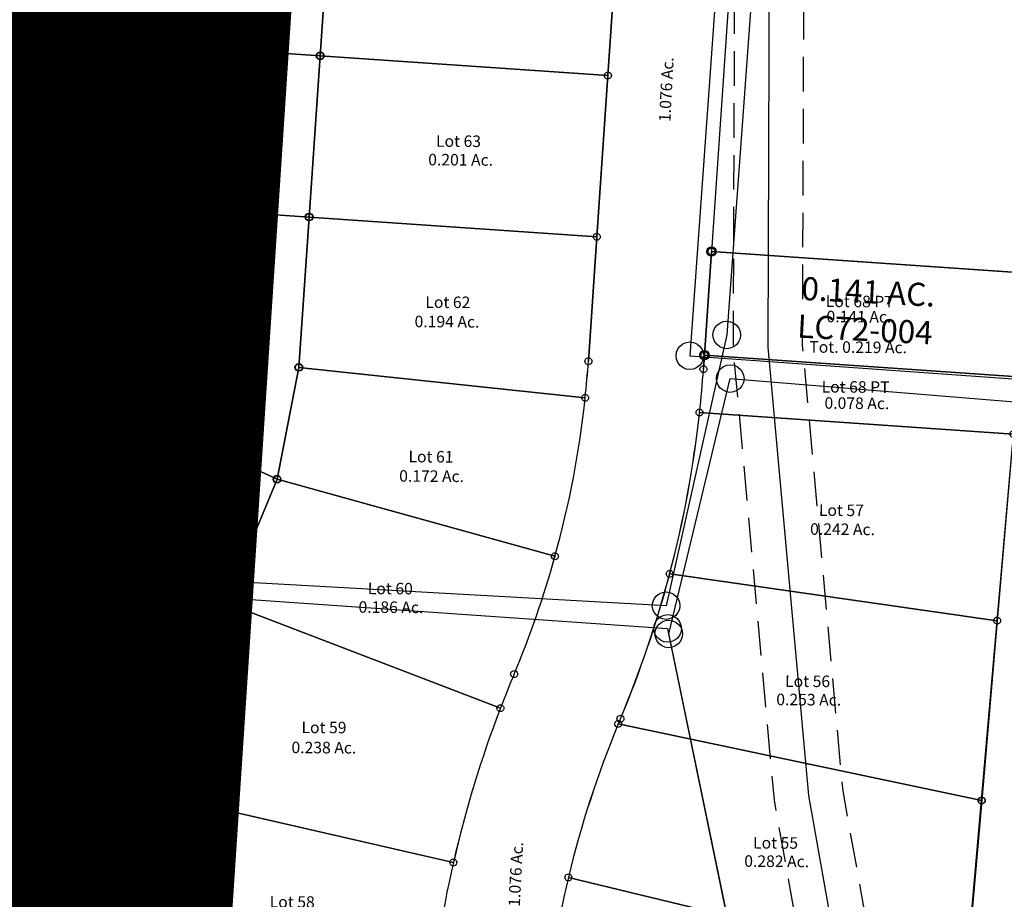
# Model space of a CAD drawing. Units: feet. Extents: x 1975440 to 2009240, y 548936 to 570683.
# Drawn here: x 1996406 to 1996833, y 556693 to 557074 of the extents above; entities that cross this region are included whole.
import ezdxf
from ezdxf.enums import TextEntityAlignment as Align

# ---------------------------------------------------------------- set-up
doc = ezdxf.new("R2010")
doc.units = ezdxf.units.FT
doc.header["$MEASUREMENT"] = 0
doc.linetypes.add('DASHED', pattern=[0.75, 0.5, -0.25])
for name, color, linetype in [('DEED', 30, 'CONTINUOUS'), ('SURVEY', 2, 'CONTINUOUS'), ('SURVEY - SUB', 4, 'CONTINUOUS')]:
    doc.layers.add(name, color=color, linetype=linetype)
doc.layers.add('SEC NUMBER', color=3, linetype='CONTINUOUS', plot=False)
doc.styles.get("Standard").update_dxf_attribs({"font": 'romans.shx', "height": 400})

# ---------------------------------------------------------------- blocks, each defined once
blk = doc.blocks.new('LOGAN CITYlcrLCA$C10C62932')
at = {"layer": 'SURVEY', "color": 2}
blk.add_line((128.17, 1639.05), (349.57, 4746.72), dxfattribs=at)
blk = doc.blocks.new('LOGAN CITYlcrLCA$C2C402771')
at = {"layer": 'SURVEY', "color": 4}
blk.add_line((1976.04, 2640), (1976.04, 6132.06), dxfattribs=at)
blk = doc.blocks.new('LOGAN CITYlcrA$C56A26E9A')
at = {"layer": 'SURVEY', "color": 2, "linetype": 'Continuous'}
for p, q in [((82.62, 1527.28), (83.22, 1528.72)), ((83.22, 1528.72), (84.18, 1529.92)), ((84.18, 1529.92), (85.38, 1530.88)), ((85.38, 1530.88), (86.82, 1531.48)), ((86.82, 1531.48), (88.38, 1531.72)), ((88.38, 1531.72), (89.94, 1531.48)), ((89.94, 1531.48), (91.38, 1530.88)), ((91.38, 1530.88), (92.58, 1529.92)), ((92.58, 1529.92), (93.54, 1528.72)), ((93.54, 1528.72), (94.14, 1527.28)), ((82.38, 1525.72), (82.62, 1527.28)), ((82.62, 1524.16), (82.38, 1525.72)), ((83.22, 1522.72), (82.62, 1524.16)), ((94.14, 1524.16), (93.54, 1522.72)), ((94.14, 1527.28), (94.38, 1525.72)), ((94.38, 1525.72), (94.14, 1524.16)), ((84.18, 1521.52), (83.22, 1522.72)), ((85.38, 1520.56), (84.18, 1521.52)), ((86.82, 1519.96), (85.38, 1520.56)), ((88.38, 1519.72), (86.82, 1519.96)), ((89.94, 1519.96), (88.38, 1519.72)), ((91.38, 1520.56), (89.94, 1519.96)), ((92.58, 1521.52), (91.38, 1520.56)), ((93.54, 1522.72), (92.58, 1521.52)), ((58.17, 1416.1), (58.77, 1417.54)), ((58.77, 1417.54), (59.73, 1418.74)), ((59.73, 1418.74), (60.93, 1419.7)), ((60.93, 1419.7), (62.37, 1420.3)), ((62.37, 1420.3), (63.93, 1420.54)), ((63.93, 1420.54), (65.49, 1420.3)), ((65.49, 1420.3), (66.93, 1419.7)), ((66.93, 1419.7), (68.13, 1418.74)), ((68.13, 1418.74), (69.09, 1417.54)), ((69.09, 1417.54), (69.69, 1416.1)), ((57.93, 1414.54), (58.17, 1416.1)), ((58.17, 1412.98), (57.93, 1414.54)), ((58.77, 1411.54), (58.17, 1412.98)), ((69.69, 1412.98), (69.09, 1411.54)), ((69.69, 1416.1), (69.93, 1414.54)), ((69.93, 1414.54), (69.69, 1412.98)), ((59.73, 1410.34), (58.77, 1411.54)), ((60.93, 1409.38), (59.73, 1410.34)), ((62.37, 1408.78), (60.93, 1409.38)), ((63.93, 1408.54), (62.37, 1408.78)), ((65.49, 1408.78), (63.93, 1408.54)), ((66.93, 1409.38), (65.49, 1408.78)), ((68.13, 1410.34), (66.93, 1409.38)), ((69.09, 1411.54), (68.13, 1410.34))]:
    blk.add_line(p, q, dxfattribs=at)
at = {"layer": 'SURVEY', "color": 2}
for p, q in [((63.93, 1414.54), (88.37, 1525.73)), ((88.38, 1525.72), (479.35, 1501.54)), ((135.63, 1099.2), (63.93, 1414.54))]:
    blk.add_line(p, q, dxfattribs=at)
blk = doc.blocks.new('LOGAN CITYlcrA$C6BF5452C')
at = {"layer": 'SURVEY', "color": 2}
for p, q in [((6.01, 364.46), (824.99, 323.69)), ((824.99, 323.69), (897.16, 6))]:
    blk.add_line(p, q, dxfattribs=at)
at = {"layer": 'SURVEY', "color": 2, "linetype": 'Continuous'}
for p, q in [((820.79, 327.89), (821.99, 328.85)), ((821.99, 328.85), (823.43, 329.45)), ((823.43, 329.45), (824.99, 329.69)), ((824.99, 329.69), (826.55, 329.45)), ((826.55, 329.45), (827.99, 328.85)), ((827.99, 328.85), (829.19, 327.89)), ((818.99, 323.69), (819.23, 325.25)), ((819.23, 325.25), (819.83, 326.69)), ((819.83, 326.69), (820.79, 327.89)), ((829.19, 327.89), (830.15, 326.69)), ((830.15, 326.69), (830.75, 325.25)), ((830.75, 325.25), (830.99, 323.69)), ((819.23, 322.13), (818.99, 323.69)), ((819.83, 320.69), (819.23, 322.13)), ((820.79, 319.49), (819.83, 320.69)), ((830.15, 320.69), (829.19, 319.49)), ((830.75, 322.13), (830.15, 320.69)), ((830.99, 323.69), (830.75, 322.13)), ((821.99, 318.53), (820.79, 319.49)), ((823.43, 317.93), (821.99, 318.53)), ((824.99, 317.69), (823.43, 317.93)), ((826.55, 317.93), (824.99, 317.69)), ((827.99, 318.53), (826.55, 317.93)), ((829.19, 319.49), (827.99, 318.53))]:
    blk.add_line(p, q, dxfattribs=at)
blk = doc.blocks.new('LOGAN CITYlcrA$C313F0416')
at = {"layer": 'SURVEY', "color": 2}
for p, q in [((1200.45, 575.57), (1169.16, 123.44)), ((1169.16, 123.44), (1143.34, 6)), ((1143.34, 6), (540.34, 37.04))]:
    blk.add_line(p, q, dxfattribs=at)
at = {"layer": 'SURVEY', "color": 2, "linetype": 'Continuous'}
for p, q in [((1164.96, 127.64), (1166.16, 128.6)), ((1166.16, 128.6), (1167.6, 129.2)), ((1167.6, 129.2), (1169.16, 129.44)), ((1169.16, 129.44), (1170.72, 129.2)), ((1170.72, 129.2), (1172.16, 128.6)), ((1172.16, 128.6), (1173.36, 127.64)), ((1163.16, 123.44), (1163.4, 125)), ((1163.4, 125), (1164, 126.44)), ((1164, 126.44), (1164.96, 127.64)), ((1173.36, 127.64), (1174.32, 126.44)), ((1174.32, 126.44), (1174.92, 125)), ((1174.92, 125), (1175.16, 123.44)), ((1163.4, 121.88), (1163.16, 123.44)), ((1164, 120.44), (1163.4, 121.88)), ((1164.96, 119.24), (1164, 120.44)), ((1174.32, 120.44), (1173.36, 119.24)), ((1174.92, 121.88), (1174.32, 120.44)), ((1175.16, 123.44), (1174.92, 121.88)), ((1166.16, 118.28), (1164.96, 119.24)), ((1167.6, 117.68), (1166.16, 118.28)), ((1169.16, 117.44), (1167.6, 117.68)), ((1170.72, 117.68), (1169.16, 117.44)), ((1172.16, 118.28), (1170.72, 117.68)), ((1173.36, 119.24), (1172.16, 118.28)), ((1137.58, 7.56), (1138.18, 9)), ((1138.18, 9), (1139.14, 10.2)), ((1139.14, 10.2), (1140.34, 11.16)), ((1140.34, 11.16), (1141.78, 11.76)), ((1141.78, 11.76), (1143.34, 12)), ((1143.34, 12), (1144.9, 11.76)), ((1144.9, 11.76), (1146.34, 11.16)), ((1146.34, 11.16), (1147.54, 10.2)), ((1147.54, 10.2), (1148.5, 9)), ((1148.5, 9), (1149.1, 7.56)), ((1137.34, 6), (1137.58, 7.56)), ((1137.58, 4.44), (1137.34, 6)), ((1138.18, 3), (1137.58, 4.44)), ((1149.1, 4.44), (1148.5, 3)), ((1149.1, 7.56), (1149.34, 6)), ((1149.34, 6), (1149.1, 4.44)), ((1139.14, 1.8), (1138.18, 3)), ((1140.34, 0.84), (1139.14, 1.8)), ((1141.78, 0.24), (1140.34, 0.84)), ((1143.34, 0), (1141.78, 0.24)), ((1144.9, 0.24), (1143.34, 0)), ((1146.34, 0.84), (1144.9, 0.24)), ((1147.54, 1.8), (1146.34, 0.84)), ((1148.5, 3), (1147.54, 1.8))]:
    blk.add_line(p, q, dxfattribs=at)
blk = doc.blocks.new('LOGAN CITYlcrA$C7B373F0C')
at = {"layer": 'SURVEY', "color": 6}
for p, q in [((2777.05, 5308.72), (2696.23, 4153.03)), ((2696.23, 4153.03), (3095.26, 4125.13))]:
    blk.add_line(p, q, dxfattribs=at)
at = {"layer": 'SURVEY', "color": 6, "linetype": 'Continuous'}
for p, q in [((2691.07, 4156.03), (2692.03, 4157.23)), ((2692.03, 4157.23), (2693.23, 4158.19)), ((2693.23, 4158.19), (2694.67, 4158.79)), ((2694.67, 4158.79), (2696.23, 4159.03)), ((2696.23, 4159.03), (2697.79, 4158.79)), ((2697.79, 4158.79), (2699.23, 4158.19)), ((2699.23, 4158.19), (2700.43, 4157.23)), ((2700.43, 4157.23), (2701.39, 4156.03)), ((2690.23, 4153.03), (2690.47, 4154.59)), ((2690.47, 4151.47), (2690.23, 4153.03)), ((2690.47, 4154.59), (2691.07, 4156.03)), ((2701.39, 4156.03), (2701.99, 4154.59)), ((2701.99, 4154.59), (2702.23, 4153.03)), ((2702.23, 4153.03), (2701.99, 4151.47)), ((2691.07, 4150.03), (2690.47, 4151.47)), ((2692.03, 4148.83), (2691.07, 4150.03)), ((2693.23, 4147.87), (2692.03, 4148.83)), ((2694.67, 4147.27), (2693.23, 4147.87)), ((2699.23, 4147.87), (2697.79, 4147.27)), ((2700.43, 4148.83), (2699.23, 4147.87)), ((2701.39, 4150.03), (2700.43, 4148.83)), ((2701.99, 4151.47), (2701.39, 4150.03)), ((2696.23, 4147.03), (2694.67, 4147.27)), ((2697.79, 4147.27), (2696.23, 4147.03))]:
    blk.add_line(p, q, dxfattribs=at)
blk = doc.blocks.new('LOGAN CITYA$C3A7F74FD')
at = {"layer": 'SURVEY', "color": 2}
for p, q in [((24.13, 253.6), (54.23, 632.74)), ((54.23, 632.73), (317.42, 616.45)), ((317.42, 616.45), (277.95, -21.67)), ((45.82, 526.94), (39.63, 448.99)), ((105.43, 243.7), (24.13, 253.6)), ((210.85, 125.31), (105.43, 243.7)), ((277.95, -21.67), (210.85, 125.31))]:
    blk.add_line(p, q, dxfattribs=at)
at = {"layer": 'SURVEY', "color": 2, "linetype": 'Continuous'}
for p, q in [((52.73, 632.73), (52.79, 633.12)), ((52.79, 632.34), (52.73, 632.73)), ((52.79, 633.12), (52.94, 633.48)), ((52.94, 631.98), (52.79, 632.34)), ((52.94, 633.48), (53.18, 633.78)), ((53.18, 631.68), (52.94, 631.98)), ((53.18, 633.78), (53.48, 634.02)), ((53.48, 631.44), (53.18, 631.68)), ((53.48, 634.02), (53.84, 634.17)), ((53.84, 634.17), (54.23, 634.23)), ((54.23, 634.23), (54.62, 634.17)), ((54.62, 634.17), (54.98, 634.02)), ((54.98, 634.02), (55.28, 633.78)), ((55.28, 631.68), (54.98, 631.44)), ((55.28, 633.78), (55.52, 633.48)), ((55.52, 631.98), (55.28, 631.68)), ((55.52, 633.48), (55.67, 633.12)), ((55.67, 632.34), (55.52, 631.98)), ((55.67, 633.12), (55.73, 632.73)), ((55.73, 632.73), (55.67, 632.34)), ((53.84, 631.29), (53.48, 631.44)), ((54.23, 631.23), (53.84, 631.29)), ((54.62, 631.29), (54.23, 631.23)), ((54.98, 631.44), (54.62, 631.29)), ((315.92, 616.45), (315.98, 616.84)), ((315.98, 616.06), (315.92, 616.45)), ((315.98, 616.84), (316.13, 617.2)), ((316.13, 615.7), (315.98, 616.06)), ((316.13, 617.2), (316.37, 617.5)), ((316.37, 615.4), (316.13, 615.7)), ((316.37, 617.5), (316.67, 617.74)), ((316.67, 615.16), (316.37, 615.4)), ((316.67, 617.74), (317.03, 617.89)), ((317.03, 615.01), (316.67, 615.16)), ((317.03, 617.89), (317.42, 617.95)), ((317.42, 614.95), (317.03, 615.01)), ((317.42, 617.95), (317.81, 617.89)), ((317.81, 615.01), (317.42, 614.95)), ((317.81, 617.89), (318.17, 617.74)), ((318.17, 615.16), (317.81, 615.01)), ((318.17, 617.74), (318.47, 617.5)), ((318.47, 615.4), (318.17, 615.16)), ((318.47, 617.5), (318.71, 617.2)), ((318.71, 615.7), (318.47, 615.4)), ((318.71, 617.2), (318.86, 616.84)), ((318.86, 616.06), (318.71, 615.7)), ((318.86, 616.84), (318.92, 616.45)), ((318.92, 616.45), (318.86, 616.06)), ((50.76, 607.87), (50.82, 608.26)), ((50.82, 607.48), (50.76, 607.87)), ((50.82, 608.26), (50.97, 608.62)), ((50.97, 607.12), (50.82, 607.48)), ((50.97, 608.62), (51.21, 608.92)), ((51.21, 606.82), (50.97, 607.12)), ((51.21, 608.92), (51.51, 609.16)), ((51.51, 606.58), (51.21, 606.82)), ((51.51, 609.16), (51.87, 609.31)), ((51.87, 606.43), (51.51, 606.58)), ((51.87, 609.31), (52.26, 609.37)), ((52.26, 606.37), (51.87, 606.43)), ((52.26, 609.37), (52.65, 609.31)), ((52.65, 606.43), (52.26, 606.37)), ((52.65, 609.31), (53.01, 609.16)), ((53.01, 606.58), (52.65, 606.43)), ((53.01, 609.16), (53.31, 608.92)), ((53.31, 606.82), (53.01, 606.58)), ((53.31, 608.92), (53.55, 608.62)), ((53.55, 607.12), (53.31, 606.82)), ((53.55, 608.62), (53.7, 608.26)), ((53.7, 607.48), (53.55, 607.12)), ((53.7, 608.26), (53.76, 607.87)), ((53.76, 607.87), (53.7, 607.48)), ((44.3, 526.94), (44.36, 527.33)), ((44.36, 526.55), (44.3, 526.94)), ((44.36, 527.33), (44.51, 527.69)), ((44.51, 526.19), (44.36, 526.55)), ((44.51, 527.69), (44.75, 527.99)), ((44.75, 525.89), (44.51, 526.19)), ((44.75, 527.99), (45.05, 528.23)), ((45.05, 525.65), (44.75, 525.89)), ((45.05, 528.23), (45.41, 528.38)), ((45.41, 525.5), (45.05, 525.65)), ((45.41, 528.38), (45.8, 528.44)), ((45.8, 525.44), (45.41, 525.5)), ((45.8, 528.44), (46.19, 528.38)), ((46.19, 525.5), (45.8, 525.44)), ((46.19, 528.38), (46.55, 528.23)), ((46.55, 525.65), (46.19, 525.5)), ((46.55, 528.23), (46.85, 527.99)), ((46.85, 525.89), (46.55, 525.65)), ((46.85, 527.99), (47.09, 527.69)), ((47.09, 526.19), (46.85, 525.89)), ((47.09, 527.69), (47.24, 527.33)), ((47.24, 526.55), (47.09, 526.19)), ((47.24, 527.33), (47.3, 526.94)), ((47.3, 526.94), (47.24, 526.55)), ((38.15, 448.99), (38.21, 449.38)), ((38.21, 448.6), (38.15, 448.99)), ((38.21, 449.38), (38.36, 449.74)), ((38.36, 448.24), (38.21, 448.6)), ((38.36, 449.74), (38.6, 450.04)), ((38.6, 447.94), (38.36, 448.24)), ((38.6, 450.04), (38.9, 450.28)), ((38.9, 450.28), (39.26, 450.43)), ((39.26, 450.43), (39.65, 450.49)), ((39.65, 450.49), (40.04, 450.43)), ((40.04, 450.43), (40.4, 450.28)), ((40.4, 450.28), (40.7, 450.04)), ((40.7, 450.04), (40.94, 449.74)), ((40.94, 448.24), (40.7, 447.94)), ((40.94, 449.74), (41.09, 449.38)), ((41.09, 448.6), (40.94, 448.24)), ((41.09, 449.38), (41.15, 448.99)), ((41.15, 448.99), (41.09, 448.6)), ((38.9, 447.7), (38.6, 447.94)), ((39.26, 447.55), (38.9, 447.7)), ((39.65, 447.49), (39.26, 447.55)), ((40.04, 447.55), (39.65, 447.49)), ((40.4, 447.7), (40.04, 447.55)), ((40.7, 447.94), (40.4, 447.7)), ((32.17, 373.93), (32.23, 374.32)), ((32.23, 373.54), (32.17, 373.93)), ((32.23, 374.32), (32.38, 374.68)), ((32.38, 373.18), (32.23, 373.54)), ((32.38, 374.68), (32.62, 374.98)), ((32.62, 372.88), (32.38, 373.18)), ((32.62, 374.98), (32.92, 375.22)), ((32.92, 372.64), (32.62, 372.88)), ((32.92, 375.22), (33.28, 375.37)), ((33.28, 372.49), (32.92, 372.64)), ((33.28, 375.37), (33.67, 375.43)), ((33.67, 372.43), (33.28, 372.49)), ((33.67, 375.43), (34.06, 375.37)), ((34.06, 372.49), (33.67, 372.43)), ((34.06, 375.37), (34.42, 375.22)), ((34.42, 372.64), (34.06, 372.49)), ((34.42, 375.22), (34.72, 374.98)), ((34.72, 372.88), (34.42, 372.64)), ((34.72, 374.98), (34.96, 374.68)), ((34.96, 373.18), (34.72, 372.88)), ((34.96, 374.68), (35.11, 374.32)), ((35.11, 373.54), (34.96, 373.18)), ((35.11, 374.32), (35.17, 373.93)), ((35.17, 373.93), (35.11, 373.54)), ((28.19, 324.93), (31.19, 324.93)), ((28.19, 321.93), (28.19, 324.93)), ((31.19, 324.93), (31.19, 321.93)), ((31.19, 321.93), (28.19, 321.93)), ((22.63, 253.6), (22.69, 253.99)), ((22.69, 253.21), (22.63, 253.6)), ((22.69, 253.99), (22.84, 254.35)), ((22.84, 252.85), (22.69, 253.21)), ((22.84, 254.35), (23.08, 254.65)), ((23.08, 252.55), (22.84, 252.85)), ((23.08, 254.65), (23.38, 254.89)), ((23.38, 252.31), (23.08, 252.55)), ((23.38, 254.89), (23.74, 255.04)), ((23.74, 252.16), (23.38, 252.31)), ((23.74, 255.04), (24.13, 255.1)), ((24.13, 252.1), (23.74, 252.16)), ((24.13, 255.1), (24.52, 255.04)), ((24.52, 252.16), (24.13, 252.1)), ((24.52, 255.04), (24.88, 254.89)), ((24.88, 252.31), (24.52, 252.16)), ((24.88, 254.89), (25.18, 254.65)), ((25.18, 252.55), (24.88, 252.31)), ((25.18, 254.65), (25.42, 254.35)), ((25.42, 252.85), (25.18, 252.55)), ((25.42, 254.35), (25.57, 253.99)), ((25.57, 253.21), (25.42, 252.85)), ((25.57, 253.99), (25.63, 253.6)), ((25.63, 253.6), (25.57, 253.21)), ((103.93, 243.7), (103.99, 244.09)), ((103.99, 243.31), (103.93, 243.7)), ((103.99, 244.09), (104.14, 244.45)), ((104.14, 242.95), (103.99, 243.31)), ((104.14, 244.45), (104.38, 244.75)), ((104.38, 244.75), (104.68, 244.99)), ((104.68, 244.99), (105.04, 245.14)), ((105.04, 245.14), (105.43, 245.2)), ((105.43, 245.2), (105.82, 245.14)), ((105.82, 245.14), (106.18, 244.99)), ((106.18, 244.99), (106.48, 244.75)), ((106.48, 244.75), (106.72, 244.45)), ((106.72, 244.45), (106.87, 244.09)), ((106.87, 243.31), (106.72, 242.95)), ((106.87, 244.09), (106.93, 243.7)), ((106.93, 243.7), (106.87, 243.31)), ((104.38, 242.65), (104.14, 242.95)), ((104.68, 242.41), (104.38, 242.65)), ((105.04, 242.26), (104.68, 242.41)), ((105.43, 242.2), (105.04, 242.26)), ((105.82, 242.26), (105.43, 242.2)), ((106.18, 242.41), (105.82, 242.26)), ((106.48, 242.65), (106.18, 242.41)), ((106.72, 242.95), (106.48, 242.65)), ((209.35, 125.31), (209.41, 125.7)), ((209.41, 124.92), (209.35, 125.31)), ((209.41, 125.7), (209.56, 126.06)), ((209.56, 124.56), (209.41, 124.92)), ((209.56, 126.06), (209.8, 126.36)), ((209.8, 124.26), (209.56, 124.56)), ((209.8, 126.36), (210.1, 126.6)), ((210.1, 124.02), (209.8, 124.26)), ((210.1, 126.6), (210.46, 126.75)), ((210.46, 123.87), (210.1, 124.02)), ((210.46, 126.75), (210.85, 126.81)), ((210.85, 123.81), (210.46, 123.87)), ((210.85, 126.81), (211.24, 126.75)), ((211.24, 123.87), (210.85, 123.81)), ((211.24, 126.75), (211.6, 126.6)), ((211.6, 124.02), (211.24, 123.87)), ((211.6, 126.6), (211.9, 126.36)), ((211.9, 124.26), (211.6, 124.02)), ((211.9, 126.36), (212.14, 126.06)), ((212.14, 124.56), (211.9, 124.26)), ((212.14, 126.06), (212.29, 125.7)), ((212.29, 124.92), (212.14, 124.56)), ((212.29, 125.7), (212.35, 125.31)), ((212.35, 125.31), (212.29, 124.92)), ((276.45, -21.67), (276.51, -21.28)), ((276.51, -21.28), (276.66, -20.92)), ((276.66, -20.92), (276.9, -20.62)), ((276.9, -20.62), (277.2, -20.38)), ((277.2, -20.38), (277.56, -20.23)), ((277.56, -20.23), (277.95, -20.17)), ((277.95, -20.17), (278.34, -20.23)), ((278.34, -20.23), (278.7, -20.38)), ((278.7, -20.38), (279, -20.62)), ((279, -20.62), (279.24, -20.92)), ((279.24, -20.92), (279.39, -21.28)), ((279.39, -21.28), (279.45, -21.67)), ((276.51, -22.06), (276.45, -21.67)), ((276.66, -22.42), (276.51, -22.06)), ((276.9, -22.72), (276.66, -22.42)), ((277.2, -22.96), (276.9, -22.72)), ((277.56, -23.11), (277.2, -22.96)), ((277.95, -23.17), (277.56, -23.11)), ((278.34, -23.11), (277.95, -23.17)), ((278.7, -22.96), (278.34, -23.11)), ((279, -22.72), (278.7, -22.96)), ((279.24, -22.42), (279, -22.72)), ((279.39, -22.06), (279.24, -22.42)), ((279.45, -21.67), (279.39, -22.06))]:
    blk.add_line(p, q, dxfattribs=at)
at = {"layer": 'SURVEY', "color": 2}
blk.add_text('2.820 Ac.', height=20, dxfattribs=at).set_placement((174.45, 426.69), align=Align.CENTER)
at = {"layer": 'SURVEY', "color": 1}
blk.add_text('LC72-004', height=20, dxfattribs=at).set_placement((172.25, 400.25), align=Align.CENTER)
blk = doc.blocks.new('A$C1F516107')
at = {"layer": 'DEED', "color": 3, "linetype": 'DASHED', "ltscale": 30, "flags": 128}
for points in [[(136.19, 1947.66), (201.35, 1987.84), (264.32, 2012.7), (334.49, 1987.85), (391.69, 1949.79), (455.71, 1925.61), (539.71, 1914.95), (718.29, 1918.99), (1026.5, 1893.74), (1103.96, 1877.95), (1260.41, 1824.3), (1308.52, 1798.35), (1391.72, 1744.86), (1429.99, 1724.77), (1759.34, 1695.17), (2052.14, 1671.62), (2246.86, 1625.97), (2327.43, 1565.28), (2375.89, 1490.29), (2398.14, 1427.35), (2410.17, 1306.17), (2414.24, 865.62), (2409.34, 703.86), (2407.82, 491.38), (2424.63, 298.37), (2436.63, 229.89), (2483.98, 124.41), (2488.25, 74.64), (2475.18, 29.15), (2393.14, -41.99), (2386.34, -81.27), (2399.97, -109.35), (2423.41, -125.42), (2462.63, -144.25)], [(151.94, 1922.13), (214.84, 1960.91), (264.89, 1980.68), (320.96, 1960.81), (377.9, 1922.93), (448.42, 1896.29), (538.15, 1884.9), (717.4, 1888.96), (1022.27, 1863.99), (1096.06, 1848.95), (1248.34, 1796.73), (1293.26, 1772.49), (1376.61, 1718.92), (1421.34, 1695.43), (1756.79, 1665.28), (2047.49, 1641.9), (2233.86, 1598.21), (2305.13, 1544.53), (2348.78, 1476.97), (2368.64, 1420.77), (2380.19, 1304.54), (2384.24, 865.93), (2379.35, 704.42), (2377.81, 490.19), (2394.86, 294.47), (2407.72, 221.03), (2454.52, 116.77), (2457.89, 77.6), (2448.8, 45.98), (2365.4, -26.33), (2355.13, -85.67), (2376.45, -129.6), (2408.35, -151.47), (2449.64, -171.3)]]:
    blk.add_lwpolyline(points, dxfattribs=at)
at = {"layer": 'DEED', "color": 3}
blk.add_lwpolyline([(2395.18, 1305.36), (2399.24, 865.78), (2394.34, 704.14), (2392.82, 490.79), (2409.75, 296.42), (2422.17, 225.46), (2469.25, 120.59), (2473.07, 76.12), (2461.99, 37.57), (2379.27, -34.16), (2370.73, -83.47), (2388.21, -119.47), (2415.88, -138.44), (2456.13, -157.77)], dxfattribs=at)
blk = doc.blocks.new('LOGAN CITYlcrLCA$C46FC5196')
at = {"layer": 'SURVEY - SUB', "color": 2, "lineweight": -2}
for p, q in [((-104.7, 515.49), (-133.28, 53.39)), ((-303.44, 137.04), (-299.12, 206.9)), ((-303.43, 137.03), (-299.11, 206.9)), ((-307.76, 67.17), (-303.44, 137.04)), ((-307.75, 67.17), (-303.43, 137.03)), ((-311.78, 1.96), (-307.75, 67.17)), ((-311.78, 1.96), (-307.75, 67.17)), ((-133.28, 53.39), (3.55, 44.93)), ((-320.9, -46.56), (-311.78, 1.96)), ((-320.9, -46.56), (-311.78, 1.96)), ((-342.78, -100.34), (-320.9, -46.56)), ((-342.78, -100.34), (-320.9, -46.56)), ((-376.24, -182.59), (-342.78, -100.34)), ((-376.24, -182.59), (-342.78, -100.34)), ((-382.83, -265.63), (-376.24, -182.59)), ((-382.83, -265.63), (-376.24, -182.59))]:
    blk.add_line(p, q, dxfattribs=at)
at = {"layer": 'SURVEY - SUB', "color": 4, "lineweight": -2}
for p, q in [((-174.36, 199.18), (-178.68, 129.32)), ((-178.66, 129.31), (-174.34, 199.18)), ((-178.68, 129.32), (-303.44, 137.04)), ((-303.44, 137.04), (-178.68, 129.32)), ((-178.68, 129.32), (-183, 59.45)), ((-182.98, 59.45), (-178.66, 129.31)), ((-183, 59.45), (-307.76, 67.17)), ((-307.75, 67.17), (-182.99, 59.45)), ((-182.99, 59.45), (-186.33, 5.45)), ((-186.32, 5.45), (-182.98, 59.45)), ((-136.06, 8.42), (-133.28, 53.39)), ((-136.06, 8.42), (-136.43, 2.37)), ((-136.42, 2.37), (-136.05, 8.42)), ((-136.05, 8.42), (-136.42, 2.37)), ((0, 0), (-136.06, 8.42)), ((-136.05, 8.42), (0, 0)), ((-187.62, -10.39), (-311.78, 1.96)), ((-311.78, 1.96), (-187.61, -10.4)), ((-137.98, -16.44), (-1.98, -24.86)), ((-137.97, -16.45), (-1.98, -24.86)), ((-1.98, -24.86), (-137.96, -16.45)), ((-1.98, -24.86), (-8.41, -105.79)), ((-1.98, -24.86), (-8.41, -105.79)), ((-200.23, -79.17), (-320.9, -46.56)), ((-320.9, -46.56), (-200.23, -79.17)), ((-8.41, -105.79), (-150.48, -86.45)), ((-150.48, -86.45), (-8.44, -105.79)), ((-223.45, -145.15), (-342.78, -100.34)), ((-342.78, -100.34), (-223.45, -145.15)), ((-8.43, -105.79), (-14.61, -183.73)), ((-8.41, -105.79), (-14.6, -183.74)), ((-14.61, -183.73), (-172.35, -151.64)), ((-172.33, -151.64), (-14.61, -183.73)), ((-243.41, -212.19), (-376.24, -182.59)), ((-376.24, -182.59), (-243.4, -212.19)), ((-14.6, -183.74), (-20.55, -258.8)), ((-14.6, -183.74), (-20.55, -258.8)), ((-20.55, -258.8), (-193.52, -218.28)), ((-193.52, -218.28), (-20.57, -258.8))]:
    blk.add_line(p, q, dxfattribs=at)
for points in [[(-303.43, 138.53), (-303.04, 138.47), (-302.68, 138.32), (-302.38, 138.08), (-302.14, 137.78), (-301.99, 137.42), (-301.93, 137.03), (-301.99, 136.64), (-302.14, 136.28), (-302.38, 135.98), (-302.68, 135.74), (-303.04, 135.59), (-303.43, 135.53), (-303.82, 135.59), (-304.18, 135.74), (-304.48, 135.98), (-304.72, 136.28), (-304.87, 136.64), (-304.93, 137.03), (-304.87, 137.42), (-304.72, 137.78), (-304.48, 138.08), (-304.18, 138.32), (-303.82, 138.47)], [(-178.68, 130.82), (-178.29, 130.76), (-177.93, 130.61), (-177.63, 130.37), (-177.39, 130.07), (-177.24, 129.71), (-177.18, 129.32), (-177.24, 128.93), (-177.39, 128.57), (-177.63, 128.27), (-177.93, 128.03), (-178.29, 127.88), (-178.68, 127.82), (-179.07, 127.88), (-179.43, 128.03), (-179.73, 128.27), (-179.97, 128.57), (-180.12, 128.93), (-180.18, 129.32), (-180.12, 129.71), (-179.97, 130.07), (-179.73, 130.37), (-179.43, 130.61), (-179.07, 130.76)], [(-307.75, 68.67), (-307.36, 68.61), (-307, 68.46), (-306.7, 68.22), (-306.46, 67.92), (-306.31, 67.56), (-306.25, 67.17), (-306.31, 66.78), (-306.46, 66.42), (-306.7, 66.12), (-307, 65.88), (-307.36, 65.73), (-307.75, 65.67), (-308.14, 65.73), (-308.5, 65.88), (-308.8, 66.12), (-309.04, 66.42), (-309.19, 66.78), (-309.25, 67.17), (-309.19, 67.56), (-309.04, 67.92), (-308.8, 68.22), (-308.5, 68.46), (-308.14, 68.61)], [(-183, 60.95), (-182.61, 60.89), (-182.25, 60.74), (-181.95, 60.5), (-181.71, 60.2), (-181.56, 59.84), (-181.5, 59.45), (-181.56, 59.06), (-181.71, 58.7), (-181.95, 58.4), (-182.25, 58.16), (-182.61, 58.01), (-183, 57.95), (-183.39, 58.01), (-183.75, 58.16), (-184.05, 58.4), (-184.29, 58.7), (-184.44, 59.06), (-184.5, 59.45), (-184.44, 59.84), (-184.29, 60.2), (-184.05, 60.5), (-183.75, 60.74), (-183.39, 60.89)], [(-133.28, 54.89), (-132.89, 54.83), (-132.53, 54.68), (-132.23, 54.44), (-131.99, 54.14), (-131.84, 53.78), (-131.78, 53.39), (-131.84, 53), (-131.99, 52.64), (-132.23, 52.34), (-132.53, 52.1), (-132.89, 51.95), (-133.28, 51.89), (-133.67, 51.95), (-134.03, 52.1), (-134.33, 52.34), (-134.57, 52.64), (-134.72, 53), (-134.78, 53.39), (-134.72, 53.78), (-134.57, 54.14), (-134.33, 54.44), (-134.03, 54.68), (-133.67, 54.83)], [(-136.06, 9.92), (-135.67, 9.86), (-135.31, 9.71), (-135.01, 9.47), (-134.77, 9.17), (-134.62, 8.81), (-134.56, 8.42), (-134.62, 8.03), (-134.77, 7.67), (-135.01, 7.37), (-135.31, 7.13), (-135.67, 6.98), (-136.06, 6.92), (-136.45, 6.98), (-136.81, 7.13), (-137.11, 7.37), (-137.35, 7.67), (-137.5, 8.03), (-137.56, 8.42), (-137.5, 8.81), (-137.35, 9.17), (-137.11, 9.47), (-136.81, 9.71), (-136.45, 9.86)], [(-187.08, 6.74), (-186.72, 6.89), (-186.33, 6.95), (-185.94, 6.89), (-185.58, 6.74), (-185.28, 6.5), (-185.04, 6.2), (-184.89, 5.84), (-184.83, 5.45), (-184.89, 5.06), (-185.04, 4.7), (-185.28, 4.4), (-185.58, 4.16), (-185.94, 4.01), (-186.33, 3.95), (-186.72, 4.01), (-187.08, 4.16), (-187.38, 4.4), (-187.62, 4.7), (-187.77, 5.06), (-187.83, 5.45), (-187.77, 5.84), (-187.62, 6.2), (-187.38, 6.5)], [(-312.53, 3.25), (-312.17, 3.4), (-311.78, 3.46), (-311.39, 3.4), (-311.03, 3.25), (-310.73, 3.01), (-310.49, 2.71), (-310.34, 2.35), (-310.28, 1.96), (-310.34, 1.57), (-310.49, 1.21), (-310.73, 0.91), (-311.03, 0.67), (-311.39, 0.52), (-311.78, 0.46), (-312.17, 0.52), (-312.53, 0.67), (-312.83, 0.91), (-313.07, 1.21), (-313.22, 1.57), (-313.28, 1.96), (-313.22, 2.35), (-313.07, 2.71), (-312.83, 3.01)], [(-188.36, -9.11), (-188, -8.96), (-187.61, -8.9), (-187.22, -8.96), (-186.86, -9.11), (-186.56, -9.35), (-186.32, -9.65), (-186.17, -10.01), (-186.11, -10.4), (-186.17, -10.79), (-186.32, -11.15), (-186.56, -11.45), (-186.86, -11.69), (-187.22, -11.84), (-187.61, -11.9), (-188, -11.84), (-188.36, -11.69), (-188.66, -11.45), (-188.9, -11.15), (-189.05, -10.79), (-189.11, -10.4), (-189.05, -10.01), (-188.9, -9.65), (-188.66, -9.35)], [(-138.75, -15.15), (-138.39, -15), (-138, -14.94), (-137.61, -15), (-137.25, -15.15), (-136.95, -15.39), (-136.71, -15.69), (-136.56, -16.05), (-136.5, -16.44), (-136.56, -16.83), (-136.71, -17.19), (-136.95, -17.49), (-137.25, -17.73), (-137.61, -17.88), (-138, -17.94), (-138.39, -17.88), (-138.75, -17.73), (-139.05, -17.49), (-139.29, -17.19), (-139.44, -16.83), (-139.5, -16.44), (-139.44, -16.05), (-139.29, -15.69), (-139.05, -15.39)], [(-320.9, -45.06), (-320.51, -45.12), (-320.15, -45.27), (-319.85, -45.51), (-319.61, -45.81), (-319.46, -46.17), (-319.4, -46.56), (-319.46, -46.95), (-319.61, -47.31), (-319.85, -47.61), (-320.15, -47.85), (-320.51, -48), (-320.9, -48.06), (-321.29, -48), (-321.65, -47.85), (-321.95, -47.61), (-322.19, -47.31), (-322.34, -46.95), (-322.4, -46.56), (-322.34, -46.17), (-322.19, -45.81), (-321.95, -45.51), (-321.65, -45.27), (-321.29, -45.12)], [(-200.23, -77.67), (-199.84, -77.73), (-199.48, -77.88), (-199.18, -78.12), (-198.94, -78.42), (-198.79, -78.78), (-198.73, -79.17), (-198.79, -79.56), (-198.94, -79.92), (-199.18, -80.22), (-199.48, -80.46), (-199.84, -80.61), (-200.23, -80.67), (-200.62, -80.61), (-200.98, -80.46), (-201.28, -80.22), (-201.52, -79.92), (-201.67, -79.56), (-201.73, -79.17), (-201.67, -78.78), (-201.52, -78.42), (-201.28, -78.12), (-200.98, -77.88), (-200.62, -77.73)], [(-150.48, -84.95), (-150.09, -85.01), (-149.73, -85.16), (-149.43, -85.4), (-149.19, -85.7), (-149.04, -86.06), (-148.98, -86.45), (-149.04, -86.84), (-149.19, -87.2), (-149.43, -87.5), (-149.73, -87.74), (-150.09, -87.89), (-150.48, -87.95), (-150.87, -87.89), (-151.23, -87.74), (-151.53, -87.5), (-151.77, -87.2), (-151.92, -86.84), (-151.98, -86.45), (-151.92, -86.06), (-151.77, -85.7), (-151.53, -85.4), (-151.23, -85.16), (-150.87, -85.01)], [(-8.44, -104.29), (-8.05, -104.35), (-7.69, -104.5), (-7.39, -104.74), (-7.15, -105.04), (-7, -105.4), (-6.94, -105.79), (-7, -106.18), (-7.15, -106.54), (-7.39, -106.84), (-7.69, -107.08), (-8.05, -107.23), (-8.44, -107.29), (-8.83, -107.23), (-9.19, -107.08), (-9.49, -106.84), (-9.73, -106.54), (-9.88, -106.18), (-9.94, -105.79), (-9.88, -105.4), (-9.73, -105.04), (-9.49, -104.74), (-9.19, -104.5), (-8.83, -104.35)], [(-218, -128.88), (-217.61, -128.82), (-217.22, -128.88), (-216.86, -129.03), (-216.56, -129.27), (-216.32, -129.57), (-216.17, -129.93), (-216.11, -130.32), (-216.17, -130.71), (-216.32, -131.07), (-216.56, -131.37), (-216.86, -131.61), (-217.22, -131.76), (-217.61, -131.82), (-218, -131.76), (-218.36, -131.61), (-218.66, -131.37), (-218.9, -131.07), (-219.05, -130.71), (-219.11, -130.32), (-219.05, -129.93), (-218.9, -129.57), (-218.66, -129.27), (-218.36, -129.03)], [(-222.7, -146.44), (-223.06, -146.59), (-223.45, -146.65), (-223.84, -146.59), (-224.2, -146.44), (-224.5, -146.2), (-224.74, -145.9), (-224.89, -145.54), (-224.95, -145.15), (-224.89, -144.76), (-224.74, -144.4), (-224.5, -144.1), (-224.2, -143.86), (-223.84, -143.71), (-223.45, -143.65), (-223.06, -143.71), (-222.7, -143.86), (-222.4, -144.1), (-222.16, -144.4), (-222.01, -144.76), (-221.95, -145.15), (-222.01, -145.54), (-222.16, -145.9), (-222.4, -146.2)], [(-171.42, -147.87), (-171.03, -147.93), (-170.67, -148.08), (-170.37, -148.32), (-170.13, -148.62), (-169.98, -148.98), (-169.92, -149.37), (-169.98, -149.76), (-170.13, -150.12), (-170.37, -150.42), (-170.67, -150.66), (-171.03, -150.81), (-171.42, -150.87), (-171.81, -150.81), (-172.17, -150.66), (-172.47, -150.42), (-172.71, -150.12), (-172.86, -149.76), (-172.92, -149.37), (-172.86, -148.98), (-172.71, -148.62), (-172.47, -148.32), (-172.17, -148.08), (-171.81, -147.93)], [(-172.33, -150.14), (-171.94, -150.2), (-171.58, -150.35), (-171.28, -150.59), (-171.04, -150.89), (-170.89, -151.25), (-170.83, -151.64), (-170.89, -152.03), (-171.04, -152.39), (-171.28, -152.69), (-171.58, -152.93), (-171.94, -153.08), (-172.33, -153.14), (-172.72, -153.08), (-173.08, -152.93), (-173.38, -152.69), (-173.62, -152.39), (-173.77, -152.03), (-173.83, -151.64), (-173.77, -151.25), (-173.62, -150.89), (-173.38, -150.59), (-173.08, -150.35), (-172.72, -150.2)], [(-376.99, -181.3), (-376.63, -181.15), (-376.24, -181.09), (-375.85, -181.15), (-375.49, -181.3), (-375.19, -181.54), (-374.95, -181.84), (-374.8, -182.2), (-374.74, -182.59), (-374.8, -182.98), (-374.95, -183.34), (-375.19, -183.64), (-375.49, -183.88), (-375.85, -184.03), (-376.24, -184.09), (-376.63, -184.03), (-376.99, -183.88), (-377.29, -183.64), (-377.53, -183.34), (-377.68, -182.98), (-377.74, -182.59), (-377.68, -182.2), (-377.53, -181.84), (-377.29, -181.54)], [(-243.4, -210.69), (-243.01, -210.75), (-242.65, -210.9), (-242.35, -211.14), (-242.11, -211.44), (-241.96, -211.8), (-241.9, -212.19), (-241.96, -212.58), (-242.11, -212.94), (-242.35, -213.24), (-242.65, -213.48), (-243.01, -213.63), (-243.4, -213.69), (-243.79, -213.63), (-244.15, -213.48), (-244.45, -213.24), (-244.69, -212.94), (-244.84, -212.58), (-244.9, -212.19), (-244.84, -211.8), (-244.69, -211.44), (-244.45, -211.14), (-244.15, -210.9), (-243.79, -210.75)], [(-193.52, -216.78), (-193.13, -216.84), (-192.77, -216.99), (-192.47, -217.23), (-192.23, -217.53), (-192.08, -217.89), (-192.02, -218.28), (-192.08, -218.67), (-192.23, -219.03), (-192.47, -219.33), (-192.77, -219.57), (-193.13, -219.72), (-193.52, -219.78), (-193.91, -219.72), (-194.27, -219.57), (-194.57, -219.33), (-194.81, -219.03), (-194.96, -218.67), (-195.02, -218.28), (-194.96, -217.89), (-194.81, -217.53), (-194.57, -217.23), (-194.27, -216.99), (-193.91, -216.84)]]:
    blk.add_lwpolyline(points, close=True, dxfattribs=at)
for points in [[(-135.38, 1.32), (-135.68, 1.08), (-136.04, 0.93), (-136.43, 0.87), (-136.82, 0.93), (-137.18, 1.08), (-137.48, 1.32), (-137.72, 1.62), (-137.87, 1.98), (-137.93, 2.37), (-137.87, 2.76), (-137.72, 3.12), (-137.48, 3.42), (-137.18, 3.66), (-136.82, 3.81), (-136.43, 3.87)], [(-136.43, 3.87), (-136.04, 3.81), (-135.68, 3.66), (-135.38, 3.42), (-135.14, 3.12), (-134.99, 2.76), (-134.93, 2.37), (-134.99, 1.98), (-135.14, 1.62), (-135.38, 1.32)], [(-343.83, -101.39), (-344.07, -101.09), (-344.22, -100.73), (-344.28, -100.34), (-344.22, -99.95), (-344.07, -99.59), (-343.83, -99.29), (-343.53, -99.05), (-343.17, -98.9), (-342.78, -98.84)], [(-342.78, -98.84), (-342.39, -98.9), (-342.03, -99.05), (-341.73, -99.29), (-341.49, -99.59), (-341.34, -99.95), (-341.28, -100.34), (-341.34, -100.73), (-341.49, -101.09), (-341.73, -101.39), (-342.03, -101.63), (-342.39, -101.78), (-342.78, -101.84), (-343.17, -101.78), (-343.53, -101.63), (-343.83, -101.39)], [(-13.85, -182.45), (-13.55, -182.69), (-13.31, -182.99), (-13.16, -183.35), (-13.1, -183.74), (-13.16, -184.13), (-13.31, -184.49), (-13.55, -184.79), (-13.85, -185.03), (-14.21, -185.18), (-14.6, -185.24), (-14.99, -185.18), (-15.35, -185.03), (-15.65, -184.79), (-15.89, -184.49), (-16.04, -184.13), (-16.1, -183.74), (-16.04, -183.35), (-15.89, -182.99), (-15.65, -182.69), (-15.35, -182.45), (-14.99, -182.3), (-14.6, -182.24)], [(-14.6, -182.24), (-14.21, -182.3), (-13.85, -182.45)]]:
    blk.add_lwpolyline(points, dxfattribs=at)
for centre, radius, start, end in [((-610.52, 31.69), 425, 354.3169, 356.4608), ((-610.51, 31.69), 425, 354.3169, 356.4608), ((-610.53, 31.69), 475, 354.1836, 356.4608), ((-610.52, 31.69), 475, 354.1836, 356.4608), ((-610.52, 31.69), 475, 354.1836, 356.4608), ((-610.52, 31.69), 425, 344.8799, 354.3168), ((-610.51, 31.69), 425, 344.8799, 354.3168), ((-610.56, 31.7), 475, 345.5981, 354.1836), ((-610.52, 31.69), 475, 345.5981, 354.1836), ((-610.52, 31.69), 425, 337.5918, 344.8799), ((-610.51, 31.69), 425, 337.5918, 344.8799), ((-610.56, 31.7), 475, 337.5919, 345.5981), ((-610.52, 31.69), 475, 337.5919, 345.5981), ((244.64, -320.92), 500, 157.5918, 159.4182), ((244.65, -320.93), 500, 157.5918, 159.4182), ((244.65, -320.93), 500, 159.4182, 167.4396), ((244.64, -320.92), 500, 159.4182, 167.4396), ((244.62, -320.92), 450, 157.9038, 166.8162), ((244.64, -320.92), 450, 157.9038, 166.8162), ((244.6, -320.91), 450, 157.5919, 157.9036), ((244.64, -320.92), 450, 157.5919, 157.9036), ((244.64, -320.93), 500, 167.4396, 175.461), ((244.65, -320.93), 500, 167.4396, 175.461), ((244.62, -320.92), 450, 166.816, 175.729), ((244.64, -320.92), 450, 166.816, 175.729)]:
    blk.add_arc(centre, radius, start, end, dxfattribs=at)
for p in [(-150.85, 123.34), (-213.82, -217.18)]:
    blk.add_text('1.076 Ac.', height=5, rotation=87.3658, dxfattribs=at).set_placement(p, align=Align.CENTER)
for s, p in [('Lot 63', (-243.22, 97.99)), ('0.201 Ac.', (-242.26, 89.91)), ('Lot 68 PT', (-68.9, 29.66)), ('Lot 62', (-247.39, 28.14)), ('0.141 Ac.', (-69.21, 23.06)), ('0.194 Ac.', (-247.71, 19.73)), ('Tot. 0.219 Ac.', (-69.45, 9.84)), ('Lot 68 PT', (-70.45, -7.4)), ('0.078 Ac.', (-69.83, -14.44)), ('Lot 61', (-254.25, -38.85)), ('0.172 Ac.', (-253.93, -47.26)), ('Lot 57', (-76.23, -60.87)), ('0.242 Ac.', (-75.7, -69.1)), ('Lot 60', (-271.51, -96.1)), ('0.186 Ac.', (-271.18, -104.19)), ('Lot 56', (-90.39, -135.09)), ('0.253 Ac.', (-89.86, -143.06)), ('Lot 59', (-299.84, -156.51)), ('0.238 Ac.', (-299.84, -165.24)), ('Lot 55', (-103.81, -205.22)), ('0.282 Ac.', (-103.28, -213.19)), ('Lot 58', (-313.11, -232.22))]:
    blk.add_text(s, height=5, dxfattribs=at).set_placement(p, align=Align.CENTER)
blk = doc.blocks.new('LOGAN CITYlcrLCA$C04590356')
at = {"layer": 'SURVEY - SUB', "lineweight": -2}
for p, q in [((-142, -351.91), (-137.67, -282.04)), ((-17.9, -289.45), (-22.22, -359.31)), ((-144.89, -398.73), (-142, -351.91)), ((-22.22, -359.31), (-142, -351.91)), ((-142, -351.91), (-22.22, -359.31)), ((-22.22, -359.31), (-26.55, -429.18)), ((-26.55, -429.18), (-147.65, -421.69)), ((-147.65, -421.69), (-26.55, -429.18)), ((-26.55, -429.18), (-30.58, -494.39)), ((-39.7, -542.91), (-170.04, -484.15)), ((-170.04, -484.15), (-39.7, -542.91)), ((-30.58, -494.39), (-39.7, -542.91)), ((-95.04, -678.94), (-216.07, -539.69)), ((-216.07, -539.69), (-95.04, -678.94)), ((-39.7, -542.91), (-61.58, -596.69)), ((-61.58, -596.69), (-95.04, -678.94)), ((-95.04, -678.94), (-226.81, -715.97)), ((-226.81, -715.97), (-95.04, -678.94)), ((-95.04, -678.94), (-101.64, -761.98))]:
    blk.add_line(p, q, dxfattribs=at)
at = {"layer": 'SURVEY - SUB', "lineweight": -2, "ltscale": 2}
for centre in [(-142, -351.91), (-22.22, -359.31), (-144.89, -398.73), (-147.65, -421.69), (-26.55, -429.18), (-30.58, -494.39), (-39.7, -542.91), (-95.04, -678.94)]:
    blk.add_circle(centre, 1.68, dxfattribs=at)
at = {"layer": 'SURVEY - SUB', "lineweight": -2}
blk.add_circle((-61.58, -596.69), 1.68, dxfattribs=at)
for start, end in [(349.8315, 356.4607), (330.7368, 349.8315)]:
    blk.add_arc((-344.51, -386.38), 200, start, end, dxfattribs=at)
for s, p in [('Lot 74', (-84.94, -390.29)), ('Lot 75', (-95.57, -473.9)), ('Lot 76', (-127.88, -565.67))]:
    blk.add_text(s, height=10, dxfattribs=at).set_placement(p, align=Align.CENTER)
blk = doc.blocks.new('A$C134f7925')
at = {"layer": 'SURVEY', "lineweight": -3, "ltscale": 40}
blk.add_lwpolyline([(5.9, 46.73), (2.83, 1.77), (138.81, -7.55), (142.67, 37.36), (5.9, 46.73)], dxfattribs=at)
for centre in [(5.9, 46.73), (142.67, 37.36), (2.83, 1.77), (138.81, -7.55)]:
    blk.add_circle(centre, 2, dxfattribs=at)
at = {"layer": 'SURVEY', "lineweight": -3, "ltscale": 40, "insert": (73.79, 27.97), "char_height": 10, "width": 124.9364, "attachment_point": 5, "rotation": 357.0703}
blk.add_mtext('0.141 AC.', dxfattribs=at)
at = {"layer": 'SURVEY', "color": 1, "lineweight": -3, "ltscale": 40, "insert": (72.36, 11.63), "char_height": 10, "width": 124.9364, "attachment_point": 5, "rotation": 357.0703}
blk.add_mtext('LC72-004', dxfattribs=at)

msp = doc.modelspace()

# ---------------------------------------------------------------- block references
at = {"layer": 'DEED', "color": 1, "lineweight": -3, "ltscale": 10, "rotation": 0.2061743942320899}
msp.add_blockref('A$C1F516107', (1994339.24, 556432.58), dxfattribs=at)
at = {"layer": 'SURVEY', "color": 2, "ltscale": 10, "rotation": 355.6596181477882}
msp.add_blockref('LOGAN CITYlcrLCA$C2C402771', (1994139.34, 552243.07), dxfattribs=at)
at = {"layer": 'SURVEY', "color": 2, "lineweight": -3, "ltscale": 10}
for name, p, rotation in [('LOGAN CITYlcrA$C7B373F0C', (1993993.84, 552779.43), 359.9105804021191), ('LOGAN CITYlcrA$C313F0416', (1995542.89, 556818.6), 359.765357699308), ('LOGAN CITYlcrA$C56A26E9A', (1996595.47, 555394.69), 358.8659250590009), ('LOGAN CITYlcrA$C6BF5452C', (1995855.72, 556502.56), 358.8778695032145)]:
    msp.add_blockref(name, p, dxfattribs=dict(at, rotation=rotation))
at = {"layer": 'SURVEY', "color": 2, "linetype": 'Continuous', "rotation": 0.1603657273104179}
msp.add_blockref('LOGAN CITYlcrLCA$C10C62932', (1996157.49, 553098.9), dxfattribs=at)
at = {"layer": 'SURVEY', "lineweight": -3, "ltscale": 40}
msp.add_blockref('A$C134f7925', (1996700.03, 556926.7), dxfattribs=at)
at = {"layer": 'SURVEY', "color": 1, "lineweight": -3, "ltscale": 10, "rotation": 359.5537035352445}
msp.add_blockref('LOGAN CITYA$C3A7F74FD', (1996779.81, 556286.86), dxfattribs=at)
at = {"layer": 'SURVEY - SUB', "ltscale": 0.5}
for name, p, rotation in [('LOGAN CITYlcrLCA$C04590356', (1996560.95, 557417.36), 359.6195361504837), ('LOGAN CITYlcrLCA$C46FC5196', (1996838.85, 556919.15), 359.6195363505826)]:
    msp.add_blockref(name, p, dxfattribs=dict(at, rotation=rotation))

# ---------------------------------------------------------------- texts
at = {"layer": 'SEC NUMBER', "color": 254}
msp.add_text('13', height=1056.002, rotation=356.2415, dxfattribs=at).set_placement((1995996.69, 556590.84))

doc.saveas('drawing.dxf')
